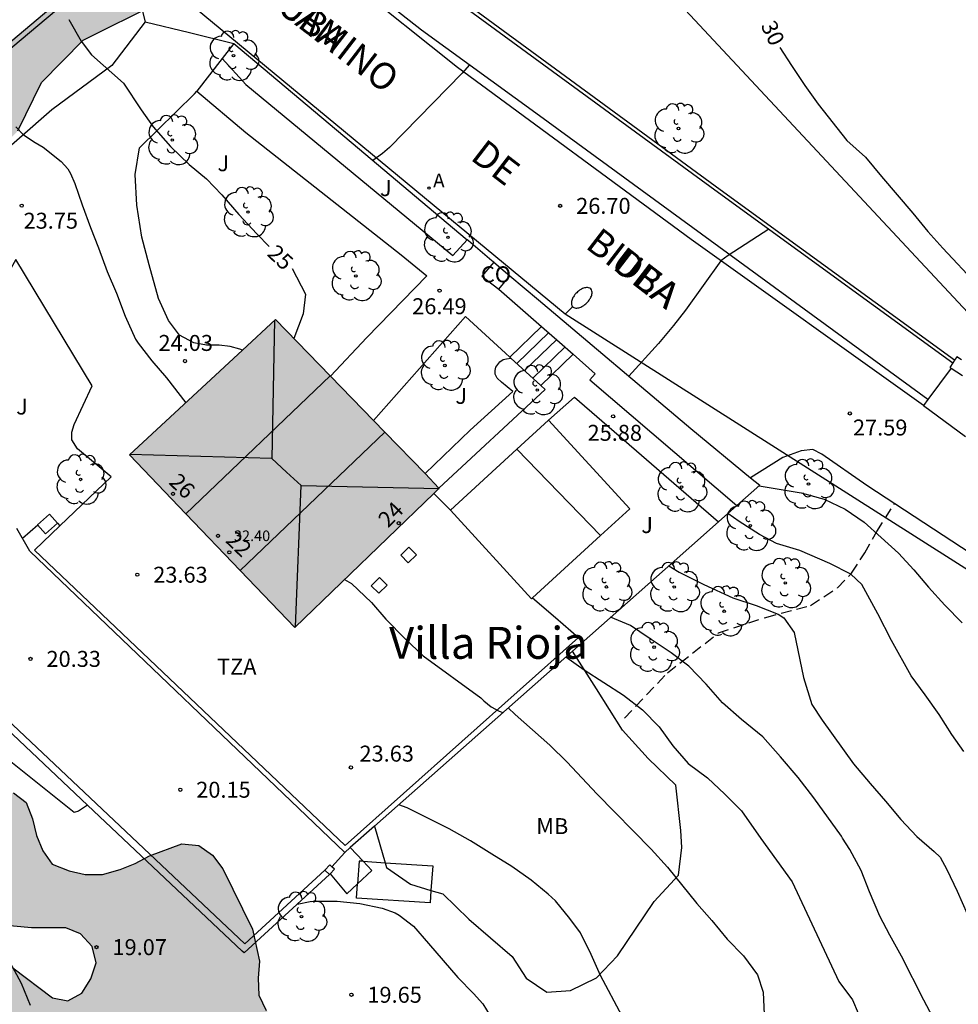
# Model space of a CAD drawing. Units: metres. Extents: x 584143 to 584495, y 4795289 to 4795541.
# Drawn here: x 584285 to 584329, y 4795382 to 4795428 of the extents above; entities that cross this region are included whole.
import ezdxf
from ezdxf.enums import TextEntityAlignment as Align

# ---------------------------------------------------------------- set-up
doc = ezdxf.new("R2010")
doc.units = ezdxf.units.M
doc.linetypes.add('TRAZOS_NORMALES', pattern=[0.75, 0.5, -0.25])
for name, color, linetype in [('020104', 34, 'Continuous'), ('020204', 9, 'Continuous'), ('020307', 24, 'Continuous'), ('020308', 9, 'Continuous'), ('050108', 4, 'Continuous'), ('050120', 6, 'Continuous'), ('060108', 9, 'Continuous'), ('060113', 4, 'Continuous'), ('060117', 9, 'Continuous'), ('060128', 7, 'TRAZOS_NORMALES'), ('060130', 9, 'Continuous'), ('060134', 9, 'Continuous'), ('060141', 9, 'Continuous'), ('070104', 3, 'Continuous'), ('070105', 6, 'Continuous'), ('070106', 6, 'Continuous'), ('070108', 9, 'VALLA'), ('070110', 9, 'Continuous'), ('080107', 9, 'Continuous'), ('080109', 9, 'Continuous'), ('080201', 9, 'Continuous'), ('080202', 9, 'Continuous'), ('080301', 9, 'Continuous'), ('080303', 9, 'Continuous'), ('080304', 9, 'Continuous'), ('080306', 9, 'Continuous'), ('080308', 9, 'Continuous'), ('080311', 9, 'Continuous'), ('080312', 8, 'Continuous'), ('090103', 9, 'Continuous'), ('100105', 3, 'Continuous'), ('100106', 63, 'Continuous'), ('100107', 3, 'Continuous'), ('100111', 9, 'Continuous'), ('100116', 71, 'Continuous'), ('100117', 54, 'Continuous'), ('100202', 3, 'Continuous'), ('100301', 7, 'Continuous'), ('100302', 7, 'Continuous'), ('200205', 4, 'Continuous'), ('200305', 4, 'Continuous'), ('220104', 9, 'LINEA_ELECTRICA'), ('250202', 9, 'Continuous'), ('990501', 21, 'Continuous'), ('990504', 63, 'Continuous')]:
    doc.layers.add(name, color=color, linetype=linetype)
for name, color, linetype, lineweight in [('020105', 24, 'Continuous', 30), ('080111', 7, 'Continuous', 30), ('080118', 9, 'Continuous', 30)]:
    doc.layers.add(name, color=color, linetype=linetype, lineweight=lineweight)
doc.styles.add('ARIAL', font='ARIAL.TTF', dxfattribs={"height": 1})
doc.styles.add('ARIALI', font='ARIALI.TTF', dxfattribs={"height": 1})
doc.styles.add('ROMANS', font='romans__.ttf', dxfattribs={"height": 1})
doc.styles.get("Standard").update_dxf_attribs({"font": 'txt.shx'})
doc.linetypes.add('LINEA_ELECTRICA', pattern='A,7.5,-0.3,["E",Standard,S=0.25,R=0,X=-0.1,Y=-0.1],-0.3', length=8.1)
doc.linetypes.add('VALLA', pattern='A,1,[200,DONOSTI.shx,S=0.1,R=0,X=0,Y=0],1', length=2)

# ---------------------------------------------------------------- blocks, each defined once
blk = doc.blocks.new('PUNTO')
blk.add_circle((0, 0), 0.075)
at = {"layer": '080201'}
blk.add_attdef('NPUNTO', (1751950.894, 14387330.624, 65.164), '', height=0.75, dxfattribs=at)
blk = doc.blocks.new('FAREDI')
blk.add_line((0, 0), (0.5, 0))
blk.add_lwpolyline([(0.5, 0, 0.159986), (0.538, -0.117, 0.106322), (0.675, -0.238, 0.071006), (0.858, -0.309, 0.057309), (1.099, -0.337, 0.057309), (1.339, -0.309, 0.071006), (1.522, -0.238, 0.106322), (1.659, -0.117, 0.159986), (1.697, 0, 0.159986), (1.659, 0.117, 0.106322), (1.522, 0.238, 0.071006), (1.339, 0.309, 0.057309), (1.099, 0.337, 0.057309), (0.858, 0.309, 0.071006), (0.675, 0.238, 0.106322), (0.538, 0.117, 0.159986)], format="xyb", close=True)
blk = doc.blocks.new('COTAPU')
blk.add_circle((0, 0), 0.075)
blk = doc.blocks.new('ARBOL')
blk.add_circle((0, 0), 0.0587)
for centre, radius, start, end in [((-0.28, 0.855), 0.3, 359.2878, 173.6078), ((0.097, 0.97), 0.21, 23.1565, 160.4665), ((0.438, 0.881), 0.24, 301.578, 139.328), ((-0.564, 0.381), 0.532, 92.28, 254.58), ((0.656, 0.288), 0.443, 319.8556, 114.7656), ((-0.091, 0.321), 0.12, 119.14, 310.56), ((0.819, -0.249), 0.383, 235.5275, 62.0275), ((-0.556, -0.339), 0.555, 142.64, 266.54), ((-0.039, -0.384), 0.21, 189.64, 323.88), ((0.299, -0.624), 0.532, 224.67, 0.24), ((-0.301, -0.676), 0.45, 213.78, 295.32)]:
    blk.add_arc(centre, radius, start, end)
blk = doc.blocks.new('ABAS')
blk.add_circle((0, 0), 0.055)
blk = doc.blocks.new('BloquePortal')
blk.add_circle((0, 0), 0.075)
at = {"flags": 5}
blk.add_attdef('INDICE', text='', height=0.75, dxfattribs=at).set_placement((0, 0), align=Align.MIDDLE_CENTER)

msp = doc.modelspace()

# ---------------------------------------------------------------- hatches: boundary and pattern name
at = {"layer": '990501'}
msp.add_hatch(color=256, dxfattribs=at).paths.add_polyline_path([(584297.09, 4795413.961), (584290.237, 4795407.602), (584297.998, 4795399.49), (584304.779, 4795406.031)])
at = {"layer": '990504'}
for points in [[(584278.933, 4795428.057), (584278.765, 4795428.745), (584278.765, 4795429.641), (584278.125, 4795430.729), (584276.445, 4795431.697), (584274.445, 4795432.025), (584273.013, 4795431.721), (584272.613, 4795431.233), (584272.557, 4795430.065), (584272.629, 4795428.017), (584273.181, 4795426.521), (584273.245, 4795424.457), (584273.157, 4795423.049), (584272.901, 4795421.905), (584273.381, 4795420.297), (584276.237, 4795417.305), (584277.613, 4795417.353), (584279.517, 4795417.753), (584281.157, 4795418.873), (584283.653, 4795421.409), (584284.997, 4795422.833), (584286.101, 4795425.089), (584288.053, 4795427.081), (584291.581, 4795428.833), (584291.725, 4795429.264), (584291.717, 4795429.72), (584291.357, 4795430.504), (584290.053, 4795430.736), (584288.989, 4795430.473), (584287.341, 4795429.281), (584284.165, 4795426.577), (584281.485, 4795425.385), (584280.941, 4795424.785), (584280.461, 4795424.833), (584279.589, 4795425.433)], [(584277.107, 4795387.164), (584277.216, 4795387.972), (584277.618, 4795388.68), (584278.243, 4795389.197), (584278.919, 4795389.532), (584279.595, 4795389.938), (584280.362, 4795390.223), (584281.139, 4795390.367), (584281.896, 4795390.571), (584282.653, 4795390.846), (584283.349, 4795391.231), (584284.782, 4795391.73), (584285.379, 4795391.277), (584285.674, 4795390.51), (584285.868, 4795389.723), (584286.163, 4795389.006), (584286.599, 4795388.371), (584287.408, 4795388.06), (584288.146, 4795387.891), (584288.974, 4795387.893), (584289.792, 4795388.127), (584290.498, 4795388.412), (584291.174, 4795388.767), (584292.698, 4795389.337), (584293.486, 4795389.249), (584294.134, 4795388.796), (584294.61, 4795388.161), (584296.012, 4795385.326), (584296.339, 4795383.812), (584296.281, 4795383.013), (584296.313, 4795382.215), (584296.659, 4795381.499), (584297.206, 4795380.925), (584298.168, 4795379.584), (584298.463, 4795378.847), (584298.273, 4795378.089), (584297.587, 4795377.673), (584296.81, 4795377.641), (584294.406, 4795377.806), (584293.658, 4795377.804), (584292.871, 4795377.731), (584292.134, 4795377.527), (584291.458, 4795377.162), (584290.904, 4795376.625), (584290.431, 4795375.957), (584290.16, 4795375.229), (584289.98, 4795374.471), (584289.669, 4795373.783), (584289.095, 4795373.297), (584288.378, 4795373.072), (584287.621, 4795373.05), (584286.862, 4795373.25), (584286.144, 4795373.581), (584285.507, 4795374.044), (584284.889, 4795374.578), (584284.171, 4795374.96), (584282.764, 4795375.865), (584282.227, 4795376.399), (584281.431, 4795379.448), (584281.288, 4795380.195), (584281.286, 4795380.973), (584281.577, 4795381.741), (584283.259, 4795383.342), (584284.016, 4795383.627), (584284.754, 4795383.507), (584286.616, 4795382.088), (584287.334, 4795381.949), (584287.989, 4795382.314), (584288.422, 4795382.992), (584288.673, 4795383.74), (584288.479, 4795384.507), (584287.931, 4795385.102), (584287.244, 4795385.383), (584285.638, 4795385.379), (584284.102, 4795385.526), (584283.384, 4795385.827), (584282.706, 4795386.26), (584281.968, 4795386.5), (584281.221, 4795386.286), (584280.474, 4795385.91), (584279.687, 4795385.757), (584278.858, 4795385.785), (584278.09, 4795386.045), (584277.473, 4795386.508)]]:
    msp.add_hatch(color=256, dxfattribs=at).paths.add_polyline_path(points)

# ---------------------------------------------------------------- linework, layer by layer
at = {"layer": '020104', "flags": 128}
for points, elevation in [([(584306.197, 4795425.923), (584305.861, 4795425.533), (584302.437, 4795422.037), (584302.109, 4795421.765), (584301.666, 4795421.431)], 26), ([(584284.9, 4795423.016), (584285.252, 4795422.64), (584285.801, 4795422.274), (584286.179, 4795422.056), (584287.03, 4795421.39), (584287.334, 4795421.038), (584287.462, 4795420.822), (584287.67, 4795420.35), (584288.014, 4795419.342), (584288.398, 4795418.286), (584288.782, 4795417.334), (584289.182, 4795416.214), (584289.629, 4795415.206), (584290.037, 4795414.118), (584290.517, 4795413.038), (584290.637, 4795412.854), (584291.285, 4795412.014), (584291.965, 4795411.222), (584292.879, 4795410.054)], 24), ([(584320.261, 4795418.199), (584318.345, 4795416.971), (584317.998, 4795416.718), (584316.339, 4795414.4), (584315.772, 4795413.687), (584315.074, 4795412.829), (584313.684, 4795411.298)], 27), ([(584319.797, 4795406.15), (584321.778, 4795405.815), (584322.858, 4795405.518), (584323.838, 4795405.053), (584324.723, 4795404.444), (584325.534, 4795403.728), (584326.334, 4795402.983), (584327.054, 4795402.206), (584327.75, 4795401.392), (584328.513, 4795400.537), (584329.333, 4795399.71)], 27), ([(584329.416, 4795393.67), (584328.852, 4795394.462), (584328.252, 4795395.41), (584327.6, 4795396.334), (584326.94, 4795397.23), (584326.014, 4795398.882), (584325.375, 4795400.133), (584324.618, 4795401.509), (584324.106, 4795402.006), (584323.121, 4795402.498), (584321.71, 4795403.109), (584320.62, 4795403.443), (584319.82, 4795403.865), (584318.86, 4795404.476), (584318.323, 4795404.844)], 26), ([(584300.334, 4795401.743), (584300.661, 4795401.558), (584301.597, 4795400.662), (584302.269, 4795399.886), (584303.173, 4795398.958), (584304.029, 4795398.158), (584306.733, 4795396.19), (584306.877, 4795396.046), (584307.213, 4795395.774), (584307.589, 4795395.566), (584307.77, 4795395.501)], 24), ([(584329.067, 4795379.096), (584327.538, 4795381.982), (584326.478, 4795384.057), (584325.931, 4795385.032), (584325.463, 4795385.928), (584324.98, 4795387.07), (584324.594, 4795388.079), (584324.063, 4795389.063), (584323.716, 4795389.59), (584323.668, 4795389.694), (584322.364, 4795391.494), (584321.628, 4795392.446), (584320.804, 4795393.422), (584319.964, 4795394.35), (584318.972, 4795395.174), (584318.084, 4795395.95), (584317.316, 4795396.83), (584316.492, 4795397.67), (584315.668, 4795398.31), (584314.628, 4795398.99), (584313.761, 4795399.59), (584312.825, 4795399.974)], 24), ([(584310.719, 4795398.11), (584311.59, 4795397.499), (584313.429, 4795396.309), (584314.323, 4795395.622), (584315.105, 4795394.833), (584315.743, 4795393.933), (584316.463, 4795393.097), (584317.371, 4795392.435), (584318.191, 4795391.659), (584318.976, 4795390.878), (584319.88, 4795389.583), (584321.353, 4795387.538), (584323.544, 4795382.865), (584324.178, 4795381.995), (584324.447, 4795381.374)], 23), ([(584308.015, 4795395.718), (584308.348, 4795395.401), (584309.162, 4795394.692), (584309.963, 4795393.962), (584310.783, 4795393.166), (584312.174, 4795391.674), (584314.73, 4795389.083), (584315.491, 4795388.231), (584316.878, 4795386.529), (584317.576, 4795385.732), (584318.303, 4795384.851), (584319.067, 4795384.064), (584319.719, 4795383.169), (584319.993, 4795382.361), (584320.04, 4795381.317)], 22), ([(584313.369, 4795381.241), (584312.342, 4795383.143), (584311.914, 4795384.127), (584311.418, 4795385.152), (584310.912, 4795385.824), (584310.23, 4795386.647), (584309.886, 4795386.967), (584309.09, 4795387.629), (584308.181, 4795388.271), (584307.254, 4795388.837), (584306.251, 4795389.475), (584305.246, 4795390.032), (584303.278, 4795391.021), (584302.874, 4795391.17)], 21), ([(584284.616, 4795383.768), (584285.148, 4795382.79), (584285.563, 4795381.754)], 19)]:
    msp.add_lwpolyline(points, dxfattribs=dict(at, elevation=elevation))
at = {"layer": '020105', "flags": 128}
for points, elevation in [([(584287.382, 4795428.054), (584287.966, 4795427.03), (584288.446, 4795426.39), (584289.958, 4795425.062), (584290.784, 4795423.81), (584291.35, 4795423.014), (584292.166, 4795422.094), (584293.03, 4795421.246), (584293.845, 4795420.566), (584294.573, 4795419.822), (584295.373, 4795418.894), (584296.213, 4795417.99), (584296.796, 4795417.395)], 25), ([(584320.771, 4795426.746), (584321.313, 4795425.889), (584321.941, 4795424.953), (584322.577, 4795424.073), (584323.913, 4795422.377), (584324.793, 4795421.585), (584325.545, 4795420.677), (584327.02, 4795418.961), (584327.724, 4795418.089), (584328.42, 4795417.317), (584330.04, 4795415.597), (584330.712, 4795414.961), (584331.076, 4795414.712)], 30), ([(584297.873, 4795416.362), (584298.504, 4795415.155), (584298.396, 4795414.221), (584297.953, 4795413.071)], 25), ([(584315.562, 4795402.396), (584316.036, 4795402.09), (584317.202, 4795401.506), (584318.568, 4795400.881), (584319.659, 4795400.532), (584320.693, 4795400.125), (584320.953, 4795399.95), (584321.447, 4795399.266), (584321.884, 4795397.142), (584322.268, 4795395.87), (584322.753, 4795395.14), (584324.232, 4795393.086), (584325.004, 4795392.162), (584325.732, 4795391.338), (584326.444, 4795390.478), (584327.208, 4795389.674), (584328.02, 4795388.974), (584328.296, 4795388.698), (584328.612, 4795388.118), (584329.099, 4795387.112), (584329.563, 4795386.034)], 25), ([(584298.112, 4795386.501), (584298.717, 4795386.617), (584298.938, 4795386.637), (584299.978, 4795386.642), (584301.051, 4795386.527), (584302.105, 4795386.315), (584302.708, 4795386.085), (584302.893, 4795385.976), (584303.566, 4795385.456), (584304.277, 4795384.655), (584305.655, 4795383.054), (584306.389, 4795382.294), (584306.829, 4795381.813), (584307.165, 4795381.25)], 20)]:
    msp.add_lwpolyline(points, dxfattribs=dict(at, elevation=elevation))
at = {"layer": '050108'}
for points in [[(584308.423, 4795407.864, 25.203), (584309.913, 4795409.23, 25.203)], [(584309.913, 4795409.23, 25.203), (584313.724, 4795405.073, 25.203), (584312.351, 4795403.815, 25.203)], [(584305.3, 4795405.001, 25.203), (584308.423, 4795407.864, 25.203)], [(584309.157, 4795400.887, 25.203), (584309.111, 4795400.844, 25.203), (584305.3, 4795405.001, 25.203)], [(584312.351, 4795403.815, 25.203), (584309.157, 4795400.887, 25.203)]]:
    msp.add_polyline3d(points, dxfattribs=at)
at = {"layer": '050120'}
msp.add_polyline3d([(584308.423, 4795407.864, 25.203), (584312.351, 4795403.815, 24.752)], dxfattribs=at)
at = {"layer": '060108'}
msp.add_polyline3d([(584327.723, 4795410.201, 27.733), (584309.492, 4795423.536, 26.155), (584303.948, 4795427.552, 25.795), (584300.852, 4795429.992, 25.531), (584297.125, 4795433.44, 25.243), (584293.365, 4795437.824, 24.851), (584291.333, 4795440.464, 24.651), (584289.245, 4795443.488, 24.483), (584288.237, 4795445.16, 24.307), (584287.261, 4795447.192, 24.163), (584286.189, 4795450.472, 23.851), (584283.046, 4795458.688, 23.355)], dxfattribs=at)
at = {"layer": '060113'}
msp.add_polyline3d([(584327.514, 4795409.919, 27.734), (584316.612, 4795417.72, 26.963), (584305.628, 4795425.808, 25.979), (584300.604, 4795429.824, 25.547), (584297.661, 4795432.488, 25.283), (584294.957, 4795435.344, 25.083), (584292.645, 4795438.272, 24.803), (584289.917, 4795441.88, 24.555), (584288.109, 4795444.656, 24.347), (584286.797, 4795447.584, 24.083), (584285.373, 4795451.664, 23.843), (584282.918, 4795457.928, 23.435)], dxfattribs=at)
at = {"layer": '060117'}
for points in [[(584309.582, 4795413.64, 26.626), (584308.085, 4795412.198, 26.626)], [(584311.062, 4795412.334, 25.841), (584309.541, 4795410.868, 25.841)]]:
    msp.add_polyline3d(points, dxfattribs=at)
at = {"layer": '060128'}
msp.add_polyline3d([(584313.483, 4795395.233, 22.723), (584315.491, 4795397.361, 23.803), (584317.891, 4795399.241, 24.635), (584320.107, 4795399.969, 24.827), (584322.211, 4795400.529, 25.259), (584323.483, 4795401.353, 25.611), (584324.139, 4795402.041, 25.939), (584324.755, 4795402.993, 26.531), (584325.323, 4795404.008, 27.075), (584326.157, 4795405.315, 27.799)], dxfattribs=at)
at = {"layer": '060130'}
for points in [[(584294.585, 4795426.219, 25.756), (584293.392, 4795424.689, 25.578)], [(584328.812, 4795411.669, 27.724), (584327.723, 4795410.201, 27.733)], [(584327.723, 4795410.201, 27.733), (584327.514, 4795409.919, 27.734)], [(584327.514, 4795409.919, 27.734), (584329.483, 4795408.472, 27.819)], [(584305.3, 4795405.001, 25.203), (584304.916, 4795405.397, 24.041), (584304.524, 4795405.785, 24.043)]]:
    msp.add_polyline3d(points, dxfattribs=at)
at = {"layer": '060134'}
msp.add_polyline3d([(584384.273, 4795389.205, 31.412), (584378.345, 4795389.109, 31.136), (584371.018, 4795388.661, 30.824), (584365.03, 4795388.281, 30.52), (584362.49, 4795388.341, 30.44), (584359.902, 4795388.589, 30.288), (584356.342, 4795389.093, 30.136), (584352.514, 4795389.789, 29.86), (584349.674, 4795390.453, 29.696), (584345.826, 4795391.885, 29.432), (584343.17, 4795393.241, 29.272), (584340.263, 4795395.109, 29.008), (584336.683, 4795397.497, 28.744), (584333.455, 4795400.105, 28.376), (584329.747, 4795402.953, 28.1), (584324.859, 4795406.169, 27.744), (584322.743, 4795407.633, 27.548), (584322.319, 4795407.857, 27.54), (584321.775, 4795407.793, 27.5), (584320.915, 4795407.481, 27.444), (584319.399, 4795406.53, 27.755)], dxfattribs=at)
at = {"layer": '060141'}
for points in [[(584309.923, 4795413.344, 26.432), (584308.419, 4795411.893, 26.432)], [(584310.3, 4795413.02, 26.223), (584308.785, 4795411.559, 26.223)], [(584310.687, 4795412.672, 26.031), (584309.169, 4795411.209, 26.031)]]:
    msp.add_polyline3d(points, dxfattribs=at)
at = {"layer": '070104'}
for points in [[(584304.388, 4795387.145, 23.576), (584304.947, 4795386.977, 23.579), (584306.163, 4795385.785, 23.579), (584308.195, 4795384.041, 23.419), (584308.867, 4795383.017, 23.427), (584309.835, 4795382.369, 23.427), (584310.939, 4795382.433, 23.435), (584312.155, 4795383.033, 23.435), (584313.147, 4795384.065, 23.435), (584314.867, 4795386.625, 23.443), (584316.011, 4795387.865, 23.443), (584316.163, 4795389.153, 23.451), (584316.115, 4795389.961, 23.451), (584315.891, 4795392.081, 23.459), (584314.587, 4795393.345, 23.491), (584313.379, 4795394.673, 23.651), (584312.163, 4795396.609, 23.747), (584311.032, 4795398.388, 23.747)], [(584301.738, 4795390.166, 23.764), (584302.241, 4795388.444, 23.629)], [(584302.241, 4795388.444, 23.629), (584302.308, 4795388.217, 23.611), (584303.427, 4795387.433, 23.571), (584304.388, 4795387.145, 23.576)]]:
    msp.add_polyline3d(points, dxfattribs=at)
at = {"layer": '070105'}
for points in [[(584290.81, 4795428.564, 27.104), (584290.963, 4795427.949, 27.091)], [(584295.141, 4795426.93, 27.268), (584300.643, 4795422.292, 27.395), (584306.091, 4795417.7, 27.521)], [(584307.339, 4795416.648, 27.555), (584307.255, 4795416.719, 27.553), (584306.701, 4795417.187, 27.539), (584306.146, 4795417.654, 27.526), (584306.091, 4795417.7, 27.521)], [(584307.339, 4795416.648, 27.555), (584308.1, 4795416.007, 27.573)], [(584308.1, 4795416.007, 27.573), (584309.436, 4795414.881, 27.603), (584316.588, 4795408.849, 28.019), (584319.399, 4795406.53, 27.755)], [(584308.085, 4795412.198, 26.55), (584307.892, 4795412.374, 26.584), (584306.014, 4795414.103, 26.575), (584301.688, 4795409.219, 24.363)], [(584308.144, 4795412.144, 26.539), (584308.085, 4795412.198, 26.55)], [(584309.541, 4795410.868, 25.841), (584308.144, 4795412.144, 26.539)], [(584304.765, 4795406.045, 26.105), (584309.755, 4795410.674, 26.249), (584309.541, 4795410.868, 25.841)], [(584319.399, 4795406.53, 27.755), (584319.827, 4795406.177, 27.715), (584318.754, 4795405.224, 26.047)], [(584318.754, 4795405.224, 26.047), (584317.885, 4795404.455, 26.737)], [(584317.885, 4795404.455, 26.737), (584315.379, 4795402.233, 25.475), (584311.032, 4795398.388, 23.747)], [(584300.34, 4795388.929, 24.555), (584285.548, 4795403.081, 23.539), (584284.951, 4795404.145, 23.203)], [(584279.773, 4795399.159, 21.226), (584280.004, 4795399.404, 21.226), (584295.648, 4795384.636, 21.028), (584299.405, 4795388.092, 21.228)], [(584288.261, 4795391.146, 21.193), (584279.773, 4795399.159, 21.226)], [(584311.032, 4795398.388, 23.747), (584301.738, 4795390.166, 23.764)], [(584299.62, 4795387.888, 21.228), (584295.615, 4795384.204, 21.164), (584295.524, 4795384.29, 21.164), (584288.261, 4795391.146, 21.193)], [(584301.738, 4795390.166, 23.764), (584300.6, 4795389.159, 24.571)], [(584300.6, 4795389.159, 24.571), (584300.34, 4795388.929, 24.555)]]:
    msp.add_polyline3d(points, dxfattribs=at)
at = {"layer": '070106'}
for points in [[(584290.963, 4795427.949, 27.085), (584293.052, 4795427.44, 27.176), (584295.141, 4795426.93, 27.268)], [(584299.731, 4795388.255, 20.613), (584300.34, 4795388.929, 20.613)]]:
    msp.add_polyline3d(points, dxfattribs=at)
at = {"layer": '070108'}
for points in [[(584250.129, 4795398.965, 18.184), (584258.813, 4795405.922, 19.483), (584269.405, 4795414.201, 21.139), (584279.277, 4795422.201, 23.435), (584290.125, 4795431.32, 27.163)], [(584304.283, 4795430.863, 28.961), (584303.68, 4795430.538, 28.851), (584303.529, 4795430.456, 28.778), (584317.884, 4795419.928, 29.435), (584328.886, 4795411.924, 30.195)], [(584328.971, 4795412.055, 29.724), (584317.974, 4795420.054, 29.467), (584303.68, 4795430.538, 28.813)]]:
    msp.add_polyline3d(points, dxfattribs=at)
at = {"layer": '070110'}
for points in [[(584329.299, 4795412.072, 30.192), (584329.075, 4795412.216, 30.195), (584328.971, 4795412.055, 30.195), (584328.886, 4795411.924, 30.195)], [(584328.886, 4795411.924, 30.195), (584328.748, 4795411.71, 30.195), (584328.812, 4795411.669, 30.194)], [(584328.812, 4795411.669, 30.194), (584329.339, 4795411.328, 30.187)], [(584299.731, 4795388.255, 21.194), (584299.641, 4795388.341, 21.194), (584299.405, 4795388.092, 21.248)], [(584299.405, 4795388.092, 21.248), (584299.62, 4795387.888, 21.248)], [(584299.655, 4795387.926, 21.24), (584299.856, 4795388.137, 21.194), (584299.731, 4795388.255, 21.194)], [(584299.62, 4795387.888, 21.248), (584299.655, 4795387.926, 21.24)]]:
    msp.add_polyline3d(points, dxfattribs=at)
at = {"layer": '080107'}
for points in [[(584307.339, 4795416.648, 27.555), (584306.781, 4795415.999, 26.686), (584307.571, 4795415.389, 26.68)], [(584307.571, 4795415.389, 26.68), (584308.1, 4795416.007, 26.68)], [(584301.209, 4795388.509, 23.188), (584301.016, 4795388.521, 23.191), (584300.939, 4795387.444, 22.641)], [(584301.209, 4795388.509, 23.188), (584302.241, 4795388.444, 23.172)], [(584302.241, 4795388.444, 23.172), (584304.47, 4795388.302, 23.137), (584304.388, 4795387.145, 22.547)], [(584304.388, 4795387.145, 22.547), (584304.345, 4795386.552, 22.244), (584300.891, 4795386.772, 22.298), (584300.939, 4795387.444, 22.641)]]:
    msp.add_polyline3d(points, dxfattribs=at)
at = {"layer": '080109'}
for points in [[(584297.05, 4795413.924, 32.724), (584296.924, 4795407.433, 34.347)], [(584296.924, 4795407.433, 34.347), (584290.255, 4795407.619, 32.724)], [(584298.292, 4795406.161, 34.419), (584297.608, 4795406.797, 34.383), (584296.924, 4795407.433, 34.347)], [(584298.033, 4795399.523, 32.756), (584298.292, 4795406.161, 34.419)], [(584298.292, 4795406.161, 34.419), (584304.769, 4795406.021, 32.667)]]:
    msp.add_polyline3d(points, dxfattribs=at)
at = {"layer": '080111'}
for points in [[(584299.669, 4795411.301, 24.363), (584299.653, 4795411.317, 24.363), (584297.09, 4795413.961, 24.363), (584295.538, 4795412.52, 24.36)], [(584295.538, 4795412.52, 24.36), (584290.237, 4795407.602, 24.349), (584292.881, 4795404.839, 24.354), (584295.426, 4795402.178, 24.359), (584297.998, 4795399.49, 24.363), (584304.524, 4795405.785, 24.043)], [(584299.669, 4795411.301, 24.363), (584301.688, 4795409.219, 24.363)], [(584301.688, 4795409.219, 24.363), (584302.216, 4795408.674, 24.363), (584304.11, 4795406.721, 24.362)], [(584304.11, 4795406.721, 24.362), (584304.765, 4795406.045, 26.105)], [(584304.765, 4795406.045, 26.105), (584304.779, 4795406.031, 24.362), (584304.524, 4795405.785, 24.043)]]:
    msp.add_polyline3d(points, dxfattribs=at)
at = {"layer": '080118', "flags": 128}
for points in [[(584299.653, 4795411.317), (584292.881, 4795404.839)], [(584302.216, 4795408.674), (584295.426, 4795402.178)]]:
    msp.add_lwpolyline(points, dxfattribs=at)
at = {"layer": '090103'}
msp.add_polyline3d([(584285.91, 4795404.312, 23.682), (584286.283, 4795403.887, 23.681), (584286.855, 4795404.389, 23.681), (584286.482, 4795404.814, 23.682), (584285.91, 4795404.312, 23.682)], dxfattribs=at)
at = {"layer": '100105'}
for points in [[(584295.141, 4795426.93, 25.839), (584294.585, 4795426.219, 25.756)], [(584294.585, 4795426.219, 25.756), (584295.701, 4795425.009, 25.971), (584305.42, 4795416.969, 26.643), (584306.091, 4795417.7, 26.643)], [(584295.538, 4795412.52, 23.983), (584295.412, 4795412.562, 23.983), (584294.963, 4795412.69, 23.982), (584294.439, 4795412.764, 23.982), (584293.848, 4795412.762, 23.982), (584293.252, 4795412.873, 24.027), (584292.58, 4795413.233, 24.027), (584292.068, 4795413.913, 23.987), (584291.604, 4795414.953, 24.235), (584291.156, 4795416.537, 24.475), (584290.82, 4795417.833, 24.531), (584290.581, 4795419.329, 24.603), (584290.501, 4795420.777, 24.731), (584290.701, 4795422.033, 24.731), (584293.293, 4795424.561, 25.563), (584293.392, 4795424.689, 25.578)], [(584293.392, 4795424.689, 25.578), (584295.692, 4795422.745, 26.051), (584302.988, 4795416.993, 26.539), (584304.196, 4795416.01, 26.521), (584301.382, 4795413.111, 26.459), (584299.669, 4795411.301, 26.375)], [(584309.157, 4795400.887, 23.891), (584310.237, 4795399.956, 23.947), (584311.316, 4795399.025, 24.003), (584300.364, 4795389.257, 23.939), (584285.78, 4795403.121, 23.331), (584286.971, 4795404.262, 23.429), (584289.38, 4795406.569, 23.627), (584287.796, 4795407.889, 23.699), (584287.532, 4795408.305, 23.699), (584287.532, 4795408.665, 23.707), (584287.636, 4795409.025, 23.699), (584288.484, 4795410.849, 23.739), (584284.896, 4795416.783, 23.639), (584283.301, 4795413.929, 23.483), (584282.461, 4795411.769, 23.387), (584282.029, 4795410.249, 23.331), (584281.997, 4795409.753, 23.267), (584282.125, 4795409.177, 23.203), (584284.041, 4795405.766, 23.285)], [(584307.571, 4795415.389, 26.622), (584309.582, 4795413.64, 26.626)], [(584309.582, 4795413.64, 26.626), (584310.431, 4795412.902, 26.642), (584311.062, 4795412.334, 25.841)], [(584311.062, 4795412.334, 25.841), (584312.098, 4795411.403, 26.071), (584311.842, 4795411.123, 26.071), (584318.754, 4795405.224, 26.047)], [(584309.913, 4795409.23, 25.203), (584311.131, 4795410.306, 25.825), (584317.885, 4795404.455, 26.039)]]:
    msp.add_polyline3d(points, dxfattribs=at)
at = {"layer": '100106', "flags": 128}
for points in [[(584284.997, 4795422.833), (584286.101, 4795425.089), (584288.053, 4795427.081), (584291.581, 4795428.833), (584291.725, 4795429.264), (584291.717, 4795429.72), (584291.357, 4795430.504), (584290.053, 4795430.736), (584288.989, 4795430.473), (584287.341, 4795429.281), (584284.165, 4795426.577)], [(584284.782, 4795391.73), (584285.379, 4795391.277), (584285.674, 4795390.51), (584285.868, 4795389.723), (584286.163, 4795389.006), (584286.599, 4795388.371), (584287.408, 4795388.06), (584288.146, 4795387.891), (584288.974, 4795387.893), (584289.792, 4795388.127), (584290.498, 4795388.412), (584291.174, 4795388.767), (584292.698, 4795389.337), (584293.486, 4795389.249), (584294.134, 4795388.796), (584294.61, 4795388.161), (584296.012, 4795385.326), (584296.339, 4795383.812), (584296.281, 4795383.013), (584296.313, 4795382.215), (584296.659, 4795381.499)], [(584284.754, 4795383.507), (584286.616, 4795382.088), (584287.334, 4795381.949), (584287.989, 4795382.314), (584288.422, 4795382.992), (584288.673, 4795383.74), (584288.479, 4795384.507), (584287.931, 4795385.102), (584287.244, 4795385.383), (584285.638, 4795385.379), (584284.102, 4795385.526)]]:
    msp.add_lwpolyline(points, dxfattribs=at)
at = {"layer": '100107'}
for points in [[(584304.11, 4795406.721, 24.362), (584306.235, 4795408.756, 26.179), (584308.236, 4795410.584, 26.172), (584307.703, 4795411.015, 26.398), (584307.498, 4795411.211, 26.429), (584307.408, 4795411.394, 26.43), (584307.407, 4795411.564, 26.43), (584307.44, 4795411.728, 26.43), (584307.622, 4795411.973, 26.431), (584307.785, 4795412.09, 26.431), (584307.934, 4795412.111, 26.431), (584308.144, 4795412.144, 26.431)], [(584288.261, 4795391.146, 21.193), (584287.844, 4795390.866, 20.923), (584287.636, 4795390.802, 20.923), (584284.356, 4795393.426, 20.923), (584278.964, 4795398.49, 21.075), (584278.82, 4795398.842, 21.067), (584278.9, 4795399.01, 21.067), (584279.648, 4795399.379, 21.067)]]:
    msp.add_polyline3d(points, dxfattribs=at)
at = {"layer": '100111'}
for points in [[(584290.963, 4795427.949, 25.435), (584289.413, 4795425.889, 24.971), (584286.589, 4795423.809, 24.427), (584283.413, 4795421.033, 23.579), (584281.941, 4795419.441, 23.227), (584280.717, 4795417.777, 22.987), (584279.165, 4795415.441, 22.563), (584278.774, 4795414.775, 22.392)], [(584301.209, 4795388.509, 20.283), (584300.6, 4795389.159, 20.32)], [(584300.939, 4795387.444, 20.225), (584301.62, 4795388.071, 20.258), (584301.209, 4795388.509, 20.283)], [(584299.655, 4795387.926, 20.294), (584300.439, 4795386.983, 20.2), (584300.939, 4795387.444, 20.225)]]:
    msp.add_polyline3d(points, dxfattribs=at)
at = {"layer": '100116'}
for points in [[(584285.931, 4795404.305, 23.656), (584285.218, 4795403.669, 23.655)], [(584286.855, 4795404.389, 23.769), (584286.971, 4795404.262, 23.769)]]:
    msp.add_polyline3d(points, dxfattribs=at)
at = {"layer": '100117'}
for points in [[(584302.969, 4795402.889, 24.27), (584303.324, 4795402.53, 24.272), (584303.71, 4795402.912, 24.259), (584303.355, 4795403.271, 24.257), (584302.969, 4795402.889, 24.27)], [(584301.586, 4795401.458, 24.271), (584301.941, 4795401.099, 24.273), (584302.327, 4795401.481, 24.26), (584301.972, 4795401.84, 24.258), (584301.586, 4795401.458, 24.271)]]:
    msp.add_polyline3d(points, dxfattribs=at)
at = {"layer": '220104'}
for points in [[(584379.817, 4795388.481, 31.2), (584354.418, 4795388.624, 30.187), (584332.291, 4795400.472, 28.371), (584310.684, 4795414.209, 26.859), (584291.237, 4795430.32, 25.339), (584279.829, 4795449.776, 23.947), (584271.726, 4795470.08, 22.395), (584269.871, 4795492.519, 21.123), (584255.949, 4795506.788, 20.795), (584237.828, 4795500.163, 19.179), (584230.622, 4795480.769, 17.737)], [(584335.787, 4795407.663, 30.059), (584313.896, 4795431.12, 29.519), (584292.005, 4795454.576, 28.98)]]:
    msp.add_polyline3d(points, dxfattribs=at)

# ---------------------------------------------------------------- block references
at = {"layer": '020204', "rotation": 359.9987685839998}
for p in [(584285.172, 4795419.31, 23.752), (584310.457, 4795419.301, 26.695), (584304.794, 4795415.317, 26.494), (584292.84, 4795412.008, 24.028), (584312.942, 4795409.41, 25.875), (584324.056, 4795409.549, 27.591), (584290.6, 4795401.972, 23.633), (584285.587, 4795398.018, 20.325), (584300.63, 4795392.918, 23.627), (584292.619, 4795391.871, 20.145), (584288.686, 4795384.477, 19.074), (584300.654, 4795382.239, 19.645)]:
    msp.add_blockref('COTAPU', p, dxfattribs=at)
at = {"layer": '080201', "rotation": 359.9987685839998}
msp.add_blockref('PUNTO', (584294.388, 4795403.801, 32.396), dxfattribs=at)
msp.add_blockref('PUNTO', (584294.388, 4795403.801, 32.396), dxfattribs=at)
msp.add_blockref('PUNTO', (584294.388, 4795403.801, 32.396), dxfattribs=at)
msp.add_blockref('PUNTO', (584294.388, 4795403.801, 32.396), dxfattribs=at)
at = {"layer": '080202', "rotation": 359.9987685839998}
for p in [(584292.276, 4795405.771), (584302.879, 4795404.393), (584294.921, 4795403.025)]:
    msp.add_blockref('BloquePortal', p, dxfattribs=at)
at = {"layer": '100202', "rotation": 359.9987685839998}
for p in [(584295.117, 4795426.353, 25.932), (584316.012, 4795422.936, 29.532), (584292.245, 4795422.393, 25.108), (584295.796, 4795419.009, 25.812), (584305.188, 4795417.825, 26.604), (584300.86, 4795416.009, 26.764), (584305.044, 4795411.801, 26.38), (584309.38, 4795410.649, 26.212), (584287.94, 4795406.449, 23.74), (584316.156, 4795406.089, 25.964), (584322.115, 4795406.232, 27.012), (584319.387, 4795404.273, 25.948), (584312.628, 4795401.401, 24.564), (584315.811, 4795401.393, 24.972), (584321.027, 4795401.585, 25.164), (584318.155, 4795400.257, 25.164), (584314.867, 4795398.569, 24.3), (584298.313, 4795385.908, 19.901)]:
    msp.add_blockref('ARBOL', p, dxfattribs=at)
at = {"layer": '200205', "rotation": 359.9987685839998}
msp.add_blockref('ABAS', (584304.297, 4795420.139, 26.695), dxfattribs=at)
at = {"layer": '250202', "rotation": 44.54086859172015}
msp.add_blockref('FAREDI', (584310.684, 4795414.209, 26.86), dxfattribs=at)

# ---------------------------------------------------------------- texts
at = {"layer": '020307', "style": 'ARIALI'}
for s, rotation, p in [('30', 295.4898, (584319.859, 4795427.772, 29.999)), ('25', 316.6608, (584296.655, 4795416.996, 24.999))]:
    msp.add_text(s, height=0.75, rotation=rotation, dxfattribs=at).set_placement(p)
at = {"layer": '020308', "style": 'ARIAL'}
for s, p in [('26.70', (584311.207, 4795418.926, 26.694)), ('23.75', (584285.261, 4795418.228, 23.751)), ('26.49', (584303.508, 4795414.21, 26.493)), ('24.03', (584291.597, 4795412.486, 24.027)), ('25.88', (584311.742, 4795408.263, 25.874)), ('27.59', (584324.205, 4795408.513, 27.59)), ('23.63', (584291.35, 4795401.597, 23.632)), ('20.33', (584286.337, 4795397.643, 20.324)), ('23.63', (584301.033, 4795393.193, 23.626)), ('20.15', (584293.369, 4795391.496, 20.144)), ('19.07', (584289.436, 4795384.102, 19.073)), ('19.65', (584301.404, 4795381.864, 19.644))]:
    msp.add_text(s, height=0.75, rotation=359.9988, dxfattribs=at).set_placement(p)
at = {"layer": '080301', "style": 'ARIAL'}
msp.add_text('CO', height=0.75, rotation=359.9988, dxfattribs=at).set_placement((584306.735, 4795415.709))
at = {"layer": '080303', "style": 'ARIAL'}
msp.add_text('32.40', height=0.5, rotation=359.9988, dxfattribs=at).set_placement((584295.138, 4795403.551, 32.395))
at = {"layer": '080304', "style": 'ARIALI'}
msp.add_text('Villa Rioja', height=1.49996, rotation=359.9988, dxfattribs=at).set_placement((584302.422, 4795398.022))
at = {"layer": '080306', "style": 'ARIALI'}
msp.add_text('UBA                                       BIDEA', height=1.24996, rotation=322.4518, dxfattribs=at).set_placement((584297.091, 4795428.501))
at = {"layer": '080308', "style": 'ARIALI'}
for s, rotation, p in [('26', 315.8956, (584292.044, 4795406.271)), ('24', 45.8956, (584302.374, 4795404.137)), ('22', 315.8956, (584294.702, 4795403.538))]:
    msp.add_text(s, height=0.75, rotation=rotation, dxfattribs=at).set_placement(p)
at = {"layer": '080311', "style": 'ARIAL'}
msp.add_text('TZA', height=0.75, rotation=359.9988, dxfattribs=at).set_placement((584294.345, 4795397.279))
at = {"layer": '080312', "style": 'ARIALI'}
msp.add_text('CAMINO             DE                UBA', height=1.24996, rotation=322.4518, dxfattribs=at).set_placement((584297.091, 4795428.501))
at = {"layer": '100301', "style": 'ARIAL'}
msp.add_text('MB', height=0.75, rotation=359.9988, dxfattribs=at).set_placement((584309.334, 4795389.787))
at = {"layer": '100302', "style": 'ARIAL'}
for p in [(584294.365, 4795420.929), (584301.995, 4795419.759), (584305.535, 4795409.999), (584284.915, 4795409.499), (584314.265, 4795403.929)]:
    msp.add_text('J', height=0.75, rotation=359.9988, dxfattribs=at).set_placement(p)
at = {"layer": '200305', "style": 'ROMANS'}
msp.add_text('A', height=0.65, rotation=359.9988, dxfattribs=at).set_placement((584304.493, 4795420.168, 26.694))

doc.saveas('drawing.dxf')
